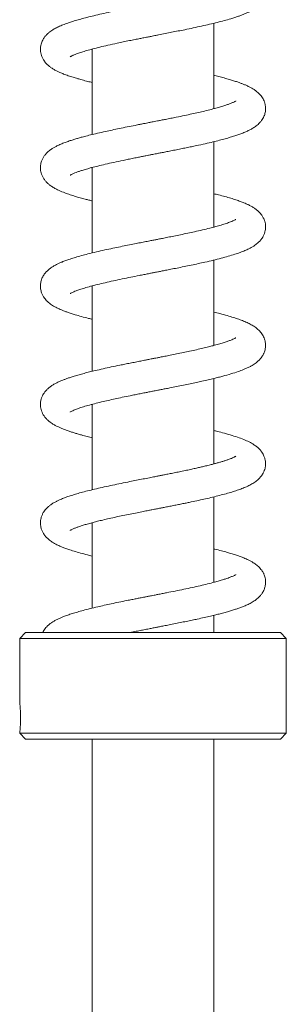
# Model space of a CAD drawing. Units: millimetres. Extents: x -11972 to 16719, y -20274 to 15858.
# Drawn here: x -5259 to -4359, y 2839 to 6166 of the extents above; entities that cross this region are included whole.
import ezdxf

# ---------------------------------------------------------------- set-up
doc = ezdxf.new("R2010")
doc.units = ezdxf.units.MM
doc.header["$LTSCALE"] = 20

msp = doc.modelspace()

# ---------------------------------------------------------------- linework, layer by layer
at = {"color": 7, "linetype": 'Continuous', "lineweight": 15}
for p, q in [((-4603.8, 5865), (-4603.8, 6153.6)), ((-5013.8, 6065), (-5016.7, 6065.8)), ((-5013.8, 6066.6), (-5013.8, 5778)), ((-4603.8, 5866.6), (-4600.9, 5865.8)), ((-4603.8, 5465), (-4603.8, 5753.6)), ((-5013.8, 5666.6), (-5013.8, 5377.9)), ((-4603.8, 5466.5), (-4600.9, 5465.8)), ((-4603.8, 5065), (-4603.8, 5353.6)), ((-5013.8, 5265), (-5016.7, 5265.8)), ((-5013.8, 5266.5), (-5013.8, 4978)), ((-4603.8, 5066.6), (-4600.9, 5065.8)), ((-4603.8, 4665), (-4603.8, 4953.6)), ((-5013.8, 4865), (-5016.6, 4865.8)), ((-5013.8, 4866.5), (-5013.8, 4577.9)), ((-4603.8, 4666.6), (-4600.8, 4665.8)), ((-4603.8, 4265), (-4603.8, 4553.6)), ((-5013.8, 4466.6), (-5013.8, 4177.9)), ((-4603.8, 4266.6), (-4600.9, 4265.8)), ((-4603.8, 4095), (-4603.8, 4153.6)), ((-5238.8, 4095), (-5258.8, 4075)), ((-4808.8, 4095), (-5238.8, 4095)), ((-4378.8, 4095), (-4808.8, 4095)), ((-4358.8, 4075), (-4378.8, 4095)), ((-5258.8, 4075), (-5258.8, 3858.8)), ((-4808.8, 4075), (-5258.8, 4075)), ((-4358.8, 4075), (-4808.8, 4075)), ((-4358.8, 3755), (-4358.8, 4075)), ((-5258.8, 3755), (-5238.8, 3735)), ((-4358.8, 3755), (-5258.8, 3755)), ((-4808.8, 3735), (-5238.8, 3735)), ((-5013.8, 3735), (-5013.8, 2335)), ((-4378.8, 3735), (-4808.8, 3735)), ((-4603.8, 2335), (-4603.8, 3735)), ((-4378.8, 3735), (-4358.8, 3755))]:
    msp.add_line(p, q, dxfattribs=at)
for points, knots in [([(-5088.6, 6040.3), (-5088.5, 6040.4), (-5088.2, 6040.5), (-5086.3, 6041.7), (-5083.8, 6042.9), (-5081.1, 6044.3), (-5077, 6046.2), (-5071.3, 6048.6), (-5062, 6052.1), (-5049.3, 6056.4), (-5032.4, 6061.5), (-5012, 6067.2), (-4988.1, 6073.2), (-4960.6, 6079.6), (-4933.8, 6085.5), (-4909.4, 6090.7), (-4889.2, 6094.8), (-4870.3, 6098.6), (-4854, 6101.9), (-4841.1, 6104.4), (-4831.3, 6106.4), (-4824.2, 6107.8), (-4817.9, 6109), (-4810.8, 6110.4), (-4801.3, 6112.2), (-4786.8, 6115.1), (-4768, 6118.8), (-4745.7, 6123.2), (-4723.4, 6127.6), (-4698.9, 6132.6), (-4672.4, 6138.1), (-4644.3, 6144.2), (-4617.4, 6150.3), (-4591.7, 6156.5), (-4567.9, 6162.7), (-4548.3, 6168.3), (-4532.7, 6173.1), (-4520.6, 6177.2), (-4509.9, 6181.1), (-4499.3, 6185.3), (-4488.1, 6190.3), (-4477.1, 6195.9), (-4466.5, 6202.4), (-4457.4, 6209.2), (-4450.3, 6215.7), (-4445.1, 6221.5), (-4440.2, 6228), (-4435.2, 6236.6), (-4431.4, 6246.2), (-4429.3, 6255.7), (-4428.5, 6264.6), (-4428.9, 6273.4), (-4430.7, 6282.9), (-4434.1, 6292.6), (-4439.3, 6302.4), (-4445.5, 6310.9), (-4453.3, 6319), (-4462.2, 6326.2), (-4472.1, 6332.8), (-4482.4, 6338.5), (-4492.6, 6343.3), (-4503.1, 6347.8), (-4515.5, 6352.6), (-4530.5, 6357.8), (-4548.2, 6363.3), (-4568.3, 6369), (-4586.9, 6373.9), (-4599.2, 6376.8), (-4603.8, 6377.9)], [0, 0, 0, 0, 0.011111, 0.02147, 0.031774, 0.040481, 0.047585, 0.061091, 0.075109, 0.09488, 0.116005, 0.138519, 0.162517, 0.188008, 0.214993, 0.231909, 0.248916, 0.263927, 0.276665, 0.287114, 0.294065, 0.299413, 0.303383, 0.308605, 0.315834, 0.325074, 0.341927, 0.359235, 0.376636, 0.394135, 0.417617, 0.441248, 0.46501, 0.488919, 0.512995, 0.536481, 0.55261, 0.567419, 0.580902, 0.594795, 0.610619, 0.628393, 0.646206, 0.663148, 0.675463, 0.68565, 0.694372, 0.705078, 0.71792, 0.728356, 0.737754, 0.747148, 0.757898, 0.769581, 0.780151, 0.793991, 0.808378, 0.823853, 0.840981, 0.858112, 0.872364, 0.886992, 0.903702, 0.922494, 0.943375, 0.965823, 0.987393, 1, 1, 1, 1]), ([(-4529.1, 6291.2), (-4529.1, 6291.2), (-4529.1, 6291.2), (-4530.8, 6290.2), (-4533.7, 6288.6), (-4538.1, 6286.5), (-4542.7, 6284.5), (-4547.5, 6282.6), (-4553.9, 6280.1), (-4562.8, 6277), (-4575.1, 6273.1), (-4588.7, 6269.1), (-4603.2, 6265.1), (-4618.8, 6261.1), (-4637.2, 6256.6), (-4655.9, 6252.2), (-4674.3, 6248.2), (-4691.7, 6244.4), (-4710.5, 6240.4), (-4730.4, 6236.4), (-4749.8, 6232.4), (-4767.4, 6228.9), (-4782, 6226), (-4793.7, 6223.7), (-4804.7, 6221.6), (-4817.2, 6219.1), (-4832.3, 6216.2), (-4849.3, 6212.8), (-4867.1, 6209.3), (-4885.8, 6205.6), (-4904.4, 6201.9), (-4926.9, 6197.3), (-4952.9, 6191.8), (-4981.5, 6185.6), (-5007.8, 6179.5), (-5031.4, 6173.7), (-5052.2, 6168.2), (-5070.7, 6162.9), (-5088.3, 6157.4), (-5104.9, 6151.6), (-5120.4, 6145.4), (-5134.5, 6138.9), (-5147.7, 6131.5), (-5159, 6123.5), (-5168, 6115.3), (-5175.2, 6106.8), (-5181.8, 6096.3), (-5186.3, 6084.9), (-5188.6, 6073.4), (-5189, 6063.5), (-5187.9, 6054.1), (-5185.6, 6044.9), (-5182.1, 6036.4), (-5176.9, 6027.2), (-5169.6, 6017.9), (-5160.9, 6009.7), (-5152, 6003), (-5142.6, 5997.1), (-5132.7, 5991.9), (-5122.3, 5987.1), (-5110, 5982), (-5095.4, 5976.6), (-5079.4, 5971.4), (-5063.7, 5966.7), (-5047.1, 5962), (-5030.7, 5957.7), (-5018.8, 5954.8), (-5013.8, 5953.6)], [0, 0, 0, 0, 0.006555, 0.018595, 0.032799, 0.04417, 0.054005, 0.062902, 0.071372, 0.086536, 0.103046, 0.120913, 0.135362, 0.151441, 0.169249, 0.188805, 0.202823, 0.217629, 0.233223, 0.24961, 0.265654, 0.279386, 0.290758, 0.299757, 0.306373, 0.316009, 0.32868, 0.341014, 0.355219, 0.369909, 0.38461, 0.399324, 0.423876, 0.448481, 0.47251, 0.495006, 0.51595, 0.535511, 0.555666, 0.577, 0.598461, 0.619279, 0.63994, 0.661126, 0.676537, 0.690089, 0.703853, 0.719414, 0.730613, 0.741816, 0.752213, 0.761863, 0.771996, 0.783116, 0.799687, 0.81487, 0.829914, 0.84536, 0.861014, 0.87544, 0.893111, 0.913609, 0.932953, 0.950426, 0.966317, 0.985907, 1, 1, 1, 1]), ([(-5088.4, 5640.4), (-5088.4, 5640.4), (-5088.3, 5640.4), (-5086.8, 5641.3), (-5084.8, 5642.4), (-5081.7, 5644), (-5076.5, 5646.4), (-5068.5, 5649.7), (-5058.7, 5653.2), (-5047.2, 5657.1), (-5033.2, 5661.3), (-5015.6, 5666.2), (-4994.4, 5671.6), (-4969.6, 5677.6), (-4941.1, 5683.9), (-4914.7, 5689.5), (-4892.1, 5694.2), (-4874.8, 5697.7), (-4858.7, 5700.9), (-4844.9, 5703.7), (-4833.7, 5705.9), (-4825.1, 5707.6), (-4818.6, 5708.9), (-4812.6, 5710), (-4805.4, 5711.5), (-4795.8, 5713.3), (-4783.8, 5715.7), (-4769.3, 5718.5), (-4752.6, 5721.8), (-4734.1, 5725.5), (-4715, 5729.3), (-4696.5, 5733.1), (-4679, 5736.7), (-4657.4, 5741.3), (-4632.9, 5746.7), (-4606.9, 5752.8), (-4584.5, 5758.3), (-4565.1, 5763.5), (-4548, 5768.4), (-4532.9, 5773), (-4518.7, 5777.8), (-4505.3, 5782.8), (-4492.9, 5788.1), (-4481.7, 5793.5), (-4471, 5799.4), (-4459.4, 5807.3), (-4449.8, 5816), (-4442.6, 5824.6), (-4437.9, 5831.7), (-4433.3, 5840.7), (-4429.4, 5852.9), (-4428.3, 5865.6), (-4429.4, 5877.2), (-4432, 5887), (-4435.5, 5895.2), (-4439.2, 5902), (-4443.9, 5908.7), (-4450.8, 5916.5), (-4459.8, 5924.5), (-4469.9, 5931.4), (-4479.4, 5936.9), (-4489.1, 5941.8), (-4499, 5946.1), (-4508.5, 5949.9), (-4518.4, 5953.6), (-4530.1, 5957.6), (-4543.8, 5961.9), (-4559.5, 5966.5), (-4576.9, 5971.2), (-4591.6, 5975.1), (-4601, 5977.3), (-4603.8, 5977.9)], [0, 0, 0, 0, 0.008593, 0.017823, 0.026426, 0.034517, 0.047444, 0.063768, 0.080451, 0.094912, 0.112694, 0.132457, 0.154309, 0.177921, 0.203144, 0.229996, 0.244045, 0.25837, 0.271196, 0.281968, 0.290677, 0.297313, 0.301872, 0.305637, 0.311174, 0.318557, 0.327791, 0.338885, 0.351848, 0.366685, 0.382035, 0.396848, 0.411119, 0.424844, 0.450642, 0.474239, 0.495648, 0.515465, 0.533929, 0.55143, 0.567937, 0.586196, 0.604218, 0.621372, 0.637861, 0.655918, 0.677317, 0.689082, 0.699379, 0.708723, 0.723745, 0.739615, 0.751184, 0.762339, 0.771463, 0.779867, 0.790294, 0.802761, 0.821164, 0.836705, 0.851698, 0.867796, 0.882222, 0.894454, 0.907359, 0.921942, 0.93819, 0.956018, 0.974186, 0.99225, 1, 1, 1, 1]), ([(-4529.1, 5891.2), (-4529.2, 5891.1), (-4529.5, 5891), (-4531.9, 5889.5), (-4535.7, 5887.6), (-4539.9, 5885.7), (-4545.1, 5883.5), (-4552.7, 5880.5), (-4563.3, 5876.8), (-4576.6, 5872.6), (-4592.7, 5867.9), (-4612.1, 5862.7), (-4633, 5857.6), (-4655.1, 5852.4), (-4677.7, 5847.4), (-4702.8, 5842), (-4726.9, 5837.1), (-4748.3, 5832.7), (-4765.3, 5829.3), (-4780.2, 5826.4), (-4792.8, 5823.9), (-4803.1, 5821.9), (-4810.9, 5820.4), (-4817.1, 5819.2), (-4823.2, 5818), (-4831.1, 5816.4), (-4841.5, 5814.4), (-4854.6, 5811.8), (-4873.2, 5808.1), (-4896.2, 5803.5), (-4922, 5798.3), (-4946.3, 5793.2), (-4971.1, 5787.9), (-4995.9, 5782.3), (-5019.5, 5776.6), (-5038.7, 5771.8), (-5053.9, 5767.7), (-5066.7, 5764), (-5079.4, 5760.2), (-5092.7, 5755.9), (-5106.3, 5751), (-5120.2, 5745.5), (-5132.6, 5739.8), (-5142.9, 5734.2), (-5151.2, 5729), (-5158.7, 5723.5), (-5165.7, 5717.5), (-5172.8, 5709.9), (-5178.9, 5701.3), (-5183.3, 5692.8), (-5186.1, 5684.9), (-5187.9, 5677.2), (-5188.7, 5670.3), (-5188.9, 5663.6), (-5188.2, 5656.2), (-5186.4, 5647.6), (-5183.3, 5638.8), (-5178.6, 5629.9), (-5172.7, 5621.7), (-5165.5, 5613.9), (-5157.7, 5607.1), (-5148, 5600.4), (-5137.4, 5594.2), (-5123.6, 5587.5), (-5107.4, 5580.9), (-5089.5, 5574.6), (-5072, 5569.1), (-5054.9, 5564.2), (-5039.5, 5560), (-5025.7, 5556.5), (-5017.7, 5554.5), (-5013.8, 5553.6)], [0, 0, 0, 0, 0.010655, 0.024348, 0.038548, 0.050183, 0.059089, 0.073438, 0.089539, 0.107188, 0.126191, 0.146666, 0.169285, 0.187736, 0.207475, 0.228513, 0.250857, 0.265904, 0.27925, 0.290774, 0.300468, 0.308324, 0.314336, 0.318499, 0.322474, 0.328457, 0.336463, 0.3465, 0.358576, 0.37959, 0.400227, 0.420012, 0.438943, 0.46285, 0.48507, 0.504658, 0.519211, 0.532098, 0.546129, 0.561863, 0.579302, 0.598067, 0.618124, 0.632966, 0.647322, 0.660433, 0.672442, 0.685614, 0.698044, 0.709696, 0.719223, 0.726875, 0.734318, 0.741889, 0.74996, 0.758899, 0.769464, 0.781703, 0.794267, 0.80543, 0.820608, 0.837327, 0.855617, 0.87318, 0.898776, 0.921497, 0.941472, 0.959242, 0.977303, 0.988927, 1, 1, 1, 1]), ([(-5013.8, 5665), (-5014.6, 5665.2), (-5015.6, 5665.5), (-5016.5, 5665.7), (-5016.8, 5665.8)], [0, 0, 0, 0, 0.755179, 1, 1, 1, 1]), ([(-5088.1, 5240.7), (-5088.2, 5240.6), (-5088.3, 5240.4), (-5086.4, 5241.6), (-5082, 5243.9), (-5076, 5246.6), (-5067.6, 5250), (-5055.8, 5254.3), (-5039.7, 5259.4), (-5019.6, 5265.1), (-4996.3, 5271.2), (-4970.5, 5277.3), (-4942.6, 5283.6), (-4913.5, 5289.8), (-4884.4, 5295.8), (-4859.7, 5300.8), (-4839.8, 5304.7), (-4825, 5307.6), (-4812.1, 5310.1), (-4801.6, 5312.2), (-4791.5, 5314.2), (-4780, 5316.4), (-4765.2, 5319.3), (-4747.4, 5322.8), (-4726.5, 5327), (-4703.5, 5331.6), (-4679.6, 5336.6), (-4656.1, 5341.6), (-4631.1, 5347.1), (-4605.1, 5353.2), (-4578.7, 5359.8), (-4554.4, 5366.4), (-4532.8, 5373), (-4514.2, 5379.4), (-4501.3, 5384.5), (-4492, 5388.6), (-4484.7, 5392), (-4476.7, 5396.2), (-4468.9, 5400.9), (-4462.1, 5405.6), (-4456.3, 5410.2), (-4451.5, 5414.6), (-4447.4, 5418.9), (-4443.8, 5423.2), (-4440.2, 5428.1), (-4436, 5435.2), (-4432.2, 5443.9), (-4429.8, 5452.9), (-4428.8, 5461), (-4428.7, 5468.6), (-4429.4, 5476.4), (-4431.6, 5485.9), (-4435.7, 5496), (-4441, 5504.8), (-4446, 5511.2), (-4451.5, 5517.1), (-4458.4, 5523.2), (-4466.4, 5529.1), (-4475.3, 5534.7), (-4484.6, 5539.6), (-4493.6, 5543.8), (-4503.1, 5547.8), (-4514.5, 5552.2), (-4529.1, 5557.3), (-4546.3, 5562.7), (-4565.8, 5568.3), (-4585, 5573.4), (-4598.3, 5576.6), (-4603.8, 5577.9)], [0, 0, 0, 0, 0.006941, 0.022351, 0.037768, 0.052609, 0.066725, 0.086114, 0.107634, 0.131229, 0.155559, 0.180085, 0.204798, 0.229623, 0.253294, 0.275318, 0.287734, 0.299465, 0.309494, 0.317507, 0.323695, 0.332609, 0.343946, 0.357721, 0.373946, 0.392627, 0.412267, 0.431775, 0.451157, 0.476812, 0.502258, 0.527347, 0.553213, 0.576256, 0.597186, 0.606592, 0.617118, 0.629654, 0.643129, 0.655013, 0.664692, 0.6732, 0.68097, 0.68799, 0.69468, 0.703383, 0.714301, 0.725246, 0.734334, 0.741901, 0.750574, 0.761132, 0.774755, 0.785723, 0.794782, 0.805351, 0.81763, 0.831445, 0.84675, 0.862176, 0.87501, 0.885273, 0.902088, 0.9211, 0.941313, 0.962557, 0.98464, 1, 1, 1, 1]), ([(-4529.1, 5491.2), (-4529.3, 5491.1), (-4529.6, 5490.9), (-4533, 5488.9), (-4539, 5486), (-4547.9, 5482.3), (-4560.8, 5477.6), (-4577.7, 5472.2), (-4596.6, 5466.8), (-4617.6, 5461.3), (-4641.5, 5455.5), (-4666.5, 5449.8), (-4691.7, 5444.4), (-4715.2, 5439.5), (-4737.6, 5434.9), (-4757.9, 5430.8), (-4775.3, 5427.4), (-4789.9, 5424.5), (-4802.9, 5421.9), (-4816.9, 5419.2), (-4833.3, 5416), (-4851.7, 5412.4), (-4872.2, 5408.3), (-4894.9, 5403.8), (-4919.5, 5398.8), (-4945.4, 5393.4), (-4972.6, 5387.6), (-5000.8, 5381.1), (-5027, 5374.8), (-5050.7, 5368.6), (-5070.6, 5362.9), (-5088.3, 5357.4), (-5103.2, 5352.2), (-5115.5, 5347.4), (-5125.8, 5343), (-5135.7, 5338.1), (-5145.7, 5332.6), (-5155.4, 5326.1), (-5164.2, 5319), (-5172.2, 5310.6), (-5179.5, 5300.7), (-5185.7, 5287.6), (-5188.9, 5273.4), (-5189, 5259.5), (-5186.4, 5246.9), (-5182.2, 5236.4), (-5177.5, 5228.3), (-5172.7, 5221.8), (-5167.5, 5215.9), (-5159.3, 5208.4), (-5147.7, 5200), (-5133.7, 5192.3), (-5120.1, 5186.1), (-5108, 5181.2), (-5097.2, 5177.3), (-5085.1, 5173.2), (-5069.6, 5168.4), (-5050, 5162.8), (-5030.7, 5157.7), (-5017.9, 5154.6), (-5013.8, 5153.6)], [0, 0, 0, 0, 0.014576, 0.030419, 0.046749, 0.063561, 0.086681, 0.10951, 0.130988, 0.15234, 0.175316, 0.199935, 0.219488, 0.239632, 0.25773, 0.273214, 0.287426, 0.298308, 0.306916, 0.317311, 0.330369, 0.344542, 0.359643, 0.377938, 0.397449, 0.418251, 0.440968, 0.465779, 0.492735, 0.514394, 0.536934, 0.557802, 0.576507, 0.593098, 0.607629, 0.621685, 0.638205, 0.65479, 0.670086, 0.684764, 0.699268, 0.715221, 0.731366, 0.746011, 0.761171, 0.773271, 0.783604, 0.792256, 0.802448, 0.814945, 0.837855, 0.861329, 0.882687, 0.896786, 0.9104, 0.925227, 0.94128, 0.964549, 0.988488, 1, 1, 1, 1]), ([(-5088.3, 4840.6), (-5088.3, 4840.5), (-5088.7, 4840.1), (-5087, 4841.3), (-5083, 4843.4), (-5075.5, 4846.9), (-5064.3, 4851.3), (-5048.1, 4856.8), (-5028.8, 4862.6), (-5007, 4868.5), (-4983.9, 4874.2), (-4960.5, 4879.6), (-4936.8, 4884.8), (-4912.2, 4890.1), (-4889.5, 4894.8), (-4869.3, 4898.8), (-4852.4, 4902.2), (-4836.7, 4905.3), (-4823.7, 4907.9), (-4814.5, 4909.7), (-4807.5, 4911), (-4800.6, 4912.4), (-4791.7, 4914.1), (-4780.5, 4916.3), (-4766.9, 4919), (-4749.8, 4922.4), (-4729.1, 4926.5), (-4706.2, 4931.1), (-4683.7, 4935.7), (-4662.9, 4940.1), (-4642.4, 4944.6), (-4622.7, 4949.1), (-4604, 4953.5), (-4587.8, 4957.5), (-4568, 4962.7), (-4545.3, 4969.1), (-4525.7, 4975.4), (-4512.1, 4980.3), (-4502.9, 4983.9), (-4492.6, 4988.2), (-4482.8, 4992.9), (-4474.1, 4997.7), (-4466.8, 5002.3), (-4460.2, 5007), (-4453.4, 5012.7), (-4446.8, 5019.4), (-4441.9, 5025.7), (-4438.6, 5030.8), (-4436.4, 5034.7), (-4434.5, 5038.8), (-4432.4, 5044), (-4430.4, 5050.8), (-4429, 5058.6), (-4428.6, 5066), (-4429.1, 5073.2), (-4430.2, 5080.1), (-4432.3, 5087.5), (-4435, 5094.1), (-4438.7, 5101.1), (-4443, 5107.5), (-4447.6, 5113), (-4454, 5119.5), (-4462.2, 5126.3), (-4473.9, 5133.9), (-4487.4, 5141), (-4502.4, 5147.6), (-4518.8, 5153.8), (-4537.1, 5159.9), (-4558.5, 5166.3), (-4580.7, 5172.3), (-4596.8, 5176.3), (-4603.8, 5178)], [0, 0, 0, 0, 0.003429, 0.018972, 0.035014, 0.051547, 0.074331, 0.097876, 0.121751, 0.145731, 0.168602, 0.189988, 0.209992, 0.230359, 0.251628, 0.264826, 0.27835, 0.291194, 0.30121, 0.308316, 0.312295, 0.317336, 0.324154, 0.332755, 0.343146, 0.355334, 0.372342, 0.391299, 0.409523, 0.426727, 0.442906, 0.461675, 0.478816, 0.494315, 0.508353, 0.538236, 0.567028, 0.578537, 0.590542, 0.604671, 0.6212, 0.634381, 0.64651, 0.657691, 0.669149, 0.681235, 0.692341, 0.699014, 0.704262, 0.708652, 0.714522, 0.722019, 0.730958, 0.739806, 0.747312, 0.755445, 0.762429, 0.771942, 0.780941, 0.790537, 0.799072, 0.806496, 0.824534, 0.844423, 0.864948, 0.887134, 0.908424, 0.93065, 0.954511, 0.980161, 1, 1, 1, 1]), ([(-4529.1, 5091.1), (-4529.2, 5091.1), (-4529.5, 5091), (-4532.7, 5089.1), (-4538.4, 5086.3), (-4547.5, 5082.5), (-4558.6, 5078.4), (-4571.9, 5074), (-4587.6, 5069.4), (-4604.4, 5064.8), (-4622.1, 5060.3), (-4640.6, 5055.8), (-4661.8, 5050.9), (-4683.9, 5046), (-4706.6, 5041.2), (-4728.4, 5036.7), (-4749.5, 5032.5), (-4768, 5028.8), (-4782.9, 5025.9), (-4794.4, 5023.6), (-4802.6, 5022), (-4809.2, 5020.7), (-4815.8, 5019.4), (-4824, 5017.8), (-4835.8, 5015.5), (-4850.8, 5012.6), (-4868.1, 5009.1), (-4885.9, 5005.6), (-4903.5, 5002.1), (-4924.9, 4997.7), (-4949.7, 4992.5), (-4977.5, 4986.5), (-5001.9, 4980.9), (-5023.1, 4975.7), (-5041.4, 4971.1), (-5058.6, 4966.4), (-5074.2, 4961.8), (-5087.8, 4957.5), (-5099.2, 4953.6), (-5109, 4950), (-5118.3, 4946.2), (-5128.3, 4941.8), (-5138.2, 4936.9), (-5147.7, 4931.3), (-5156.4, 4925.4), (-5164.4, 4918.7), (-5170.9, 4912), (-5176.2, 4905.2), (-5180.1, 4898.9), (-5183.7, 4891.8), (-5186.9, 4882.9), (-5188.8, 4872.4), (-5189, 4862.7), (-5187.8, 4853.1), (-5185.3, 4843.9), (-5181.6, 4835.1), (-5176.4, 4826.5), (-5170.2, 4818.7), (-5163.4, 4812), (-5156.1, 4806.1), (-5149.6, 4801.5), (-5144, 4798.1), (-5137.8, 4794.6), (-5130.4, 4790.8), (-5121.2, 4786.6), (-5110.5, 4782.2), (-5098.8, 4777.8), (-5086.7, 4773.7), (-5075, 4770), (-5063, 4766.5), (-5048.3, 4762.4), (-5032, 4758.1), (-5019.4, 4755), (-5013.8, 4753.6)], [0, 0, 0, 0, 0.01197, 0.02691, 0.046079, 0.063914, 0.081869, 0.100261, 0.119238, 0.139067, 0.155429, 0.173207, 0.19241, 0.213043, 0.230588, 0.248985, 0.265969, 0.28047, 0.292469, 0.300544, 0.306865, 0.311424, 0.315731, 0.322006, 0.330275, 0.342824, 0.356582, 0.370399, 0.384278, 0.398219, 0.42159, 0.445121, 0.468787, 0.486635, 0.504578, 0.522625, 0.54035, 0.556439, 0.570786, 0.583375, 0.595201, 0.609593, 0.626123, 0.641352, 0.656676, 0.668467, 0.681379, 0.692867, 0.702075, 0.709741, 0.719655, 0.731803, 0.743062, 0.753217, 0.7631, 0.773663, 0.785027, 0.797864, 0.811727, 0.824034, 0.834427, 0.843151, 0.851591, 0.864244, 0.877588, 0.892882, 0.909156, 0.923925, 0.937145, 0.950357, 0.964325, 0.98412, 1, 1, 1, 1]), ([(-5088.6, 4440.3), (-5088.6, 4440.2), (-5088.7, 4440.2), (-5086.8, 4441.4), (-5083.2, 4443.3), (-5078.8, 4445.4), (-5074.3, 4447.3), (-5069.7, 4449.2), (-5065, 4451), (-5059.8, 4452.8), (-5052.1, 4455.4), (-5041.4, 4458.8), (-5026.9, 4463.1), (-5011.6, 4467.2), (-4995.1, 4471.4), (-4977.2, 4475.7), (-4956.2, 4480.6), (-4933.6, 4485.5), (-4910, 4490.5), (-4886.5, 4495.4), (-4863.3, 4500), (-4842.5, 4504.2), (-4825.9, 4507.4), (-4813.2, 4509.9), (-4804.2, 4511.7), (-4797.2, 4513.1), (-4790.3, 4514.4), (-4781.7, 4516.1), (-4770, 4518.4), (-4755.5, 4521.2), (-4739.5, 4524.4), (-4723.3, 4527.7), (-4707.9, 4530.8), (-4693.4, 4533.7), (-4675.7, 4537.4), (-4654.8, 4541.9), (-4630.7, 4547.2), (-4606.8, 4552.8), (-4583.6, 4558.6), (-4561.8, 4564.4), (-4542.1, 4570.1), (-4524.4, 4575.8), (-4508.1, 4581.7), (-4492.5, 4588.1), (-4478.3, 4595.1), (-4464.9, 4603.3), (-4453.9, 4612), (-4444.2, 4622.2), (-4437.5, 4632), (-4432.9, 4642.3), (-4430.6, 4650), (-4429.3, 4656.8), (-4428.8, 4662.7), (-4428.7, 4668.6), (-4429.3, 4674.9), (-4430.8, 4682.8), (-4434.3, 4693.4), (-4441, 4705.2), (-4449.3, 4715.1), (-4458.6, 4723.4), (-4469.7, 4731.4), (-4484.1, 4739.5), (-4502.3, 4747.7), (-4523.5, 4755.5), (-4547.2, 4763.1), (-4572.2, 4770), (-4591.1, 4774.9), (-4601.6, 4777.4), (-4603.8, 4777.9)], [0, 0, 0, 0, 0.00638, 0.018488, 0.03181, 0.043839, 0.053717, 0.061804, 0.069859, 0.078081, 0.086468, 0.103477, 0.120677, 0.138395, 0.15359, 0.170752, 0.189895, 0.211032, 0.229388, 0.249035, 0.268072, 0.284285, 0.297646, 0.306589, 0.313529, 0.318461, 0.322787, 0.329406, 0.338409, 0.349805, 0.362957, 0.375726, 0.38794, 0.399597, 0.410694, 0.431278, 0.451873, 0.473467, 0.496076, 0.518682, 0.54045, 0.561385, 0.582283, 0.603839, 0.625923, 0.6476, 0.66899, 0.685463, 0.701819, 0.712027, 0.720892, 0.728332, 0.73548, 0.741194, 0.748252, 0.757255, 0.768326, 0.784425, 0.801504, 0.817882, 0.833863, 0.859979, 0.886915, 0.914722, 0.943031, 0.970868, 0.994074, 1, 1, 1, 1]), ([(-4529.1, 4691.2), (-4529.2, 4691.1), (-4529.3, 4691.1), (-4530.9, 4690.1), (-4533.3, 4688.8), (-4537.5, 4686.7), (-4544.3, 4683.8), (-4553.1, 4680.4), (-4562.8, 4677), (-4573, 4673.7), (-4583.4, 4670.6), (-4594.4, 4667.5), (-4606.3, 4664.3), (-4619.9, 4660.8), (-4633.9, 4657.4), (-4648.3, 4654), (-4662.5, 4650.8), (-4678.4, 4647.3), (-4695.9, 4643.5), (-4714, 4639.7), (-4732.4, 4635.9), (-4749.7, 4632.5), (-4765.2, 4629.4), (-4778.2, 4626.8), (-4790.3, 4624.4), (-4804.5, 4621.6), (-4822, 4618.2), (-4842.7, 4614.1), (-4864.7, 4609.8), (-4889.4, 4604.9), (-4916.5, 4599.4), (-4945.5, 4593.4), (-4973.3, 4587.4), (-4999.7, 4581.4), (-5024, 4575.5), (-5046.3, 4569.8), (-5066.3, 4564.2), (-5084.1, 4558.7), (-5097.5, 4554.2), (-5107.3, 4550.6), (-5114.3, 4547.9), (-5121.3, 4544.9), (-5129, 4541.4), (-5137.7, 4537.1), (-5146.8, 4532), (-5155.5, 4526.1), (-5163.4, 4519.6), (-5169.8, 4513.2), (-5174.8, 4507.2), (-5179.5, 4500.1), (-5183.7, 4491.9), (-5186.8, 4482.7), (-5188.4, 4474.1), (-5188.9, 4466.5), (-5188.6, 4458.9), (-5187.2, 4450.5), (-5184.4, 4441.5), (-5180.5, 4433.1), (-5176.4, 4426.7), (-5172.9, 4422), (-5169.3, 4417.9), (-5165.2, 4413.7), (-5160.4, 4409.5), (-5154.9, 4405.2), (-5148.4, 4400.7), (-5141.1, 4396.4), (-5133.6, 4392.4), (-5125, 4388.3), (-5115.4, 4384.1), (-5103.1, 4379.4), (-5088.4, 4374.2), (-5070.2, 4368.5), (-5048.1, 4362.3), (-5029, 4357.3), (-5016.9, 4354.4), (-5013.8, 4353.6)], [0, 0, 0, 0, 0.009058, 0.017434, 0.025721, 0.038287, 0.052932, 0.06951, 0.084653, 0.097909, 0.110616, 0.123344, 0.136089, 0.149478, 0.16513, 0.176875, 0.189676, 0.203536, 0.21846, 0.234087, 0.248297, 0.263017, 0.275177, 0.284761, 0.293382, 0.303311, 0.317589, 0.333926, 0.351099, 0.368442, 0.391838, 0.415559, 0.439394, 0.462731, 0.485532, 0.507802, 0.529381, 0.549944, 0.569457, 0.579609, 0.589025, 0.598054, 0.608933, 0.622108, 0.636948, 0.652899, 0.666788, 0.67879, 0.688968, 0.697267, 0.707603, 0.719201, 0.729228, 0.737397, 0.745213, 0.754812, 0.766175, 0.776568, 0.784661, 0.791192, 0.798372, 0.805978, 0.814291, 0.823885, 0.835022, 0.84764, 0.859594, 0.869719, 0.88559, 0.902111, 0.919855, 0.942019, 0.966274, 0.991418, 1, 1, 1, 1]), ([(-5013.8, 4465), (-5014.2, 4465.1), (-5015.2, 4465.4), (-5016.2, 4465.6), (-5016.7, 4465.8)], [0, 0, 0, 0, 0.414249, 1, 1, 1, 1]), ([(-4888.3, 4095), (-4883.9, 4095.9), (-4873.5, 4098), (-4857.2, 4101.3), (-4839.5, 4104.8), (-4823.5, 4107.9), (-4810.6, 4110.4), (-4799.9, 4112.5), (-4789, 4114.7), (-4775, 4117.4), (-4757.8, 4120.8), (-4738, 4124.7), (-4717, 4128.9), (-4696.4, 4133.1), (-4677.2, 4137.1), (-4656.8, 4141.4), (-4636, 4146), (-4615.3, 4150.8), (-4597.6, 4155.1), (-4581.1, 4159.2), (-4565.4, 4163.4), (-4550.3, 4167.7), (-4536.8, 4171.8), (-4524.6, 4175.8), (-4512.7, 4180), (-4500.4, 4184.8), (-4487.1, 4190.7), (-4473.7, 4197.7), (-4463.1, 4204.7), (-4455.1, 4211.2), (-4449.1, 4216.9), (-4443.2, 4223.8), (-4438.3, 4231.1), (-4435, 4237.4), (-4432.7, 4243), (-4431, 4248.4), (-4429.5, 4254.9), (-4428.6, 4262.9), (-4428.7, 4271.3), (-4430.1, 4279.8), (-4432, 4286.7), (-4434.1, 4292.1), (-4436.2, 4296.6), (-4438.6, 4300.9), (-4442.1, 4306.2), (-4446.8, 4312.2), (-4452.6, 4318.2), (-4458.6, 4323.3), (-4464.4, 4327.6), (-4473.3, 4333.5), (-4485.5, 4340.2), (-4500.9, 4347), (-4514.2, 4352.1), (-4527.3, 4356.7), (-4542.1, 4361.4), (-4558.9, 4366.4), (-4578.4, 4371.6), (-4593.5, 4375.5), (-4602.6, 4377.7), (-4603.8, 4378)], [0, 0, 0, 0, 0.013909, 0.033452, 0.050806, 0.068756, 0.082527, 0.090544, 0.101552, 0.115831, 0.133397, 0.154271, 0.177197, 0.199122, 0.219902, 0.239528, 0.266781, 0.291396, 0.313356, 0.332644, 0.355655, 0.377408, 0.397908, 0.417148, 0.436502, 0.45855, 0.48367, 0.512205, 0.541363, 0.555369, 0.569541, 0.585554, 0.59854, 0.610015, 0.619487, 0.626983, 0.635729, 0.647384, 0.6621, 0.674083, 0.684177, 0.692114, 0.697892, 0.70575, 0.716382, 0.729781, 0.744258, 0.757835, 0.770585, 0.783961, 0.819728, 0.84905, 0.870121, 0.891925, 0.91516, 0.940073, 0.966664, 0.995606, 1, 1, 1, 1]), ([(-4529, 4291.3), (-4529.1, 4291.2), (-4529.4, 4291), (-4531.9, 4289.5), (-4535.9, 4287.5), (-4540.6, 4285.4), (-4545.7, 4283.3), (-4551.9, 4280.8), (-4560.2, 4277.9), (-4571.5, 4274.2), (-4585.3, 4270), (-4602.8, 4265.2), (-4624.1, 4259.7), (-4649.4, 4253.7), (-4676.2, 4247.7), (-4704.3, 4241.7), (-4733.3, 4235.7), (-4757.9, 4230.8), (-4777.7, 4226.9), (-4791.5, 4224.2), (-4803.6, 4221.8), (-4813.1, 4219.9), (-4820.3, 4218.5), (-4827.9, 4217), (-4838.4, 4215), (-4851.5, 4212.4), (-4865.9, 4209.6), (-4880.7, 4206.7), (-4900.3, 4202.7), (-4923.7, 4198), (-4949.3, 4192.6), (-4973.1, 4187.4), (-4997.2, 4182), (-5021, 4176.3), (-5044, 4170.4), (-5063.9, 4164.9), (-5081.3, 4159.6), (-5096.6, 4154.5), (-5109.3, 4149.9), (-5120.2, 4145.5), (-5130.3, 4140.9), (-5140.4, 4135.7), (-5148.1, 4131.1), (-5153.6, 4127.3), (-5157.1, 4124.7), (-5160.4, 4121.9), (-5164.1, 4118.6), (-5168.2, 4114.4), (-5172.8, 4108.9), (-5177.3, 4102.3), (-5179.8, 4097.5), (-5181.1, 4095)], [0, 0, 0, 0, 0.013296, 0.030675, 0.049357, 0.065735, 0.07904, 0.092319, 0.111358, 0.133139, 0.157597, 0.182794, 0.216291, 0.249662, 0.282883, 0.315912, 0.348705, 0.381248, 0.397429, 0.413088, 0.426174, 0.436428, 0.443843, 0.449315, 0.46103, 0.477702, 0.491585, 0.507693, 0.526039, 0.556375, 0.585849, 0.614096, 0.641094, 0.675111, 0.706839, 0.736468, 0.764237, 0.79022, 0.815158, 0.833548, 0.853214, 0.874567, 0.896522, 0.905754, 0.914579, 0.922987, 0.93182, 0.94408, 0.959743, 0.978995, 1, 1, 1, 1]), ([(-5258.8, 3858.8), (-5258.8, 3858.9), (-5258.8, 3859.1), (-5258.6, 3857.9), (-5258.4, 3855.3), (-5257.9, 3851.3), (-5257.4, 3846), (-5256.9, 3839.7), (-5256.5, 3832.4), (-5256.1, 3824.4), (-5255.8, 3815.8), (-5255.7, 3807.1), (-5255.8, 3798.3), (-5256.1, 3789.8), (-5256.4, 3781.8), (-5256.9, 3774.6), (-5257.4, 3768.1), (-5257.9, 3762.8), (-5258.3, 3758.8), (-5258.7, 3755.7), (-5258.7, 3755.2), (-5258.8, 3755)], [0, 0, 0, 0, 0.01716, 0.071392, 0.123951, 0.178022, 0.230817, 0.285128, 0.338169, 0.392754, 0.445666, 0.500131, 0.552737, 0.60687, 0.659472, 0.713582, 0.766486, 0.820915, 0.873958, 0.928552, 1, 1, 1, 1])]:
    msp.add_open_spline(points, degree=3, knots=knots, dxfattribs=at)

doc.saveas('drawing.dxf')
